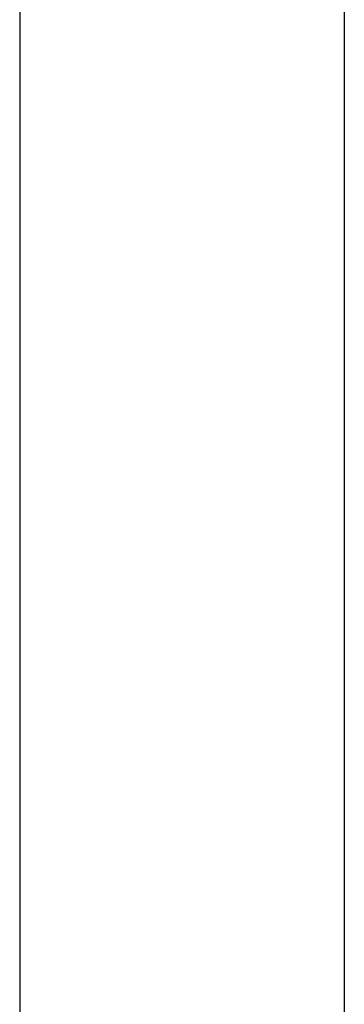
# Model space of a CAD drawing. Units: inches. Extents: x 29 to 177, y 2 to 27.
# Drawn here: x 29 to 30, y 5 to 7 of the extents above; entities that cross this region are included whole.
import ezdxf
from ezdxf.enums import TextEntityAlignment as Align

# ---------------------------------------------------------------- set-up
doc = ezdxf.new("R2010")
doc.units = ezdxf.units.IN
doc.header["$MEASUREMENT"] = 0
for name, color, linetype in [('zBORDER', 8, 'Continuous'), ('zPAGE', 4, 'Continuous'), ('zPAGE ROTATE', 4, 'Continuous')]:
    doc.layers.add(name, color=color, linetype=linetype)
doc.styles.add('ARIAL', font='ARIAL.TTF')

# ---------------------------------------------------------------- blocks, each defined once
blk = doc.blocks.new('A SIZE_INST')
at = {"layer": 'zBORDER'}
blk.add_line((0.2637500000000009, 7.787499999999999), (0.2637500000000009, 0.1725000000000009), dxfattribs=at)
at = {"layer": 'zBORDER', "color": 4, "style": 'ARIAL'}
for tag, height, p in [('#1', 0.04498573683072989, (6.419324889733555, 0.5196692924277577)), ('#2', 0.04498573683072989, (6.823865203089185, 0.5154519758663694)), ('REVNAME', 0.04498573683072989, (7.05744907107163, 0.515764509182262)), ('PART#', 0.07, (10.11052357606891, 0.4999047419619591)), ('MODEL(S)', 0.08, (8.498135687591482, 0.4525249842055101)), ('NAME1', 0.04498573683072989, (6.458770605659731, 0.3639647531858363)), ('NAME2', 0.04498573683072989, (7.056729299282338, 0.3631725100092326)), ('TITLE:', 0.08, (8.495866894847662, 0.327811017649189)), ('REV.', 0.07, (10.12817829753166, 0.3073414719347835)), ('NAME3', 0.04498573683072989, (6.499912901656004, 0.2115598778007098)), ('1', 0.05043244039319496, (10.0823762370696, 0.2115598778007098)), ('X', 0.05043244039319496, (10.33119886199786, 0.2115598778007098))]:
    blk.add_attdef(tag, text='', height=height, dxfattribs=at).set_placement(p, align=Align.MIDDLE_CENTER)
at = {"layer": 'zBORDER', "color": 4, "style": 'ARIAL', "width": 0.9}
for tag, p in [('DATE2', (6.957280978892876, 0.2115598778007098)), ('SC', (7.564116749759337, 0.2115598778007098)), ('DWG.TYPE', (8.878955484721999, 0.2115598778007098))]:
    blk.add_attdef(tag, text='', height=0.04502896463678121, dxfattribs=at).set_placement(p, align=Align.MIDDLE_CENTER)
at = {"layer": 'zBORDER', "color": 4, "style": 'ARIAL'}
blk.add_attdef('YR', (0.5148047355521678, 0.02977016285493372), '', height=0.1, dxfattribs=at)
at = {"layer": 'zPAGE', "color": 4, "style": 'ARIAL'}
blk.add_attdef("PG#'S", (10.60087897211677, 6.462039135657443), '', height=0.1, rotation=90, dxfattribs=at)
at = {"layer": 'zPAGE ROTATE', "color": 4, "style": 'ARIAL'}
blk.add_attdef("PG#'S", (0.1318026316694141, 1.531843769329889), '', height=0.1, rotation=270, dxfattribs=at)

msp = doc.modelspace()

# ---------------------------------------------------------------- linework, layer by layer
at = {"color": 7, "linetype": 'Continuous', "lineweight": -3}
msp.add_line((29.80456045018623, 7.132850410670538), (29.80456045018623, 5.302779569097233), dxfattribs=at)

# ---------------------------------------------------------------- block references
msp.add_blockref('A SIZE_INST', (29.07391964247241, 1.906486533932618))

doc.saveas('drawing.dxf')
